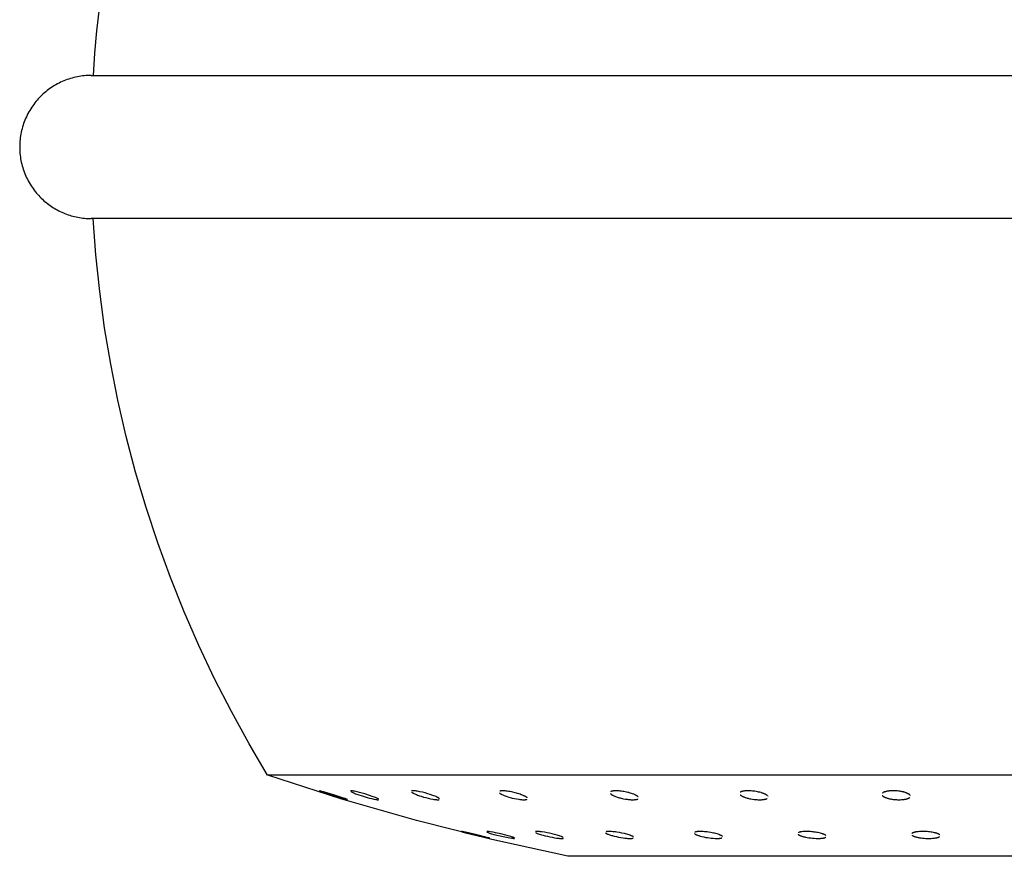
# Model space of a CAD drawing. Units: millimetres. Extents: x 0 to 210, y 0 to 297.
# Drawn here: x 146 to 167, y 116 to 134 of the extents above; entities that cross this region are included whole.
import ezdxf

# ---------------------------------------------------------------- set-up
doc = ezdxf.new("R2010")
doc.units = ezdxf.units.MM
doc.layers.add('Make2Dvi', color=7, linetype='Continuous')

msp = doc.modelspace()

# ---------------------------------------------------------------- linework, layer by layer
at = {"layer": 'Make2Dvi', "color": 7, "linetype": 'Continuous'}
for p, q in [((147.825, 133.791), (147.875, 134.258)), ((147.783, 133.324), (147.825, 133.791)), ((147.75, 132.856), (147.783, 133.324)), ((147.27, 132.792), (147.235, 132.781)), ((147.306, 132.802), (147.27, 132.792)), ((147.342, 132.812), (147.306, 132.802)), ((147.378, 132.82), (147.342, 132.812)), ((147.414, 132.828), (147.378, 132.82)), ((147.45, 132.835), (147.414, 132.828)), ((147.487, 132.84), (147.45, 132.835)), ((147.523, 132.845), (147.487, 132.84)), ((147.559, 132.849), (147.523, 132.845)), ((147.595, 132.852), (147.559, 132.849)), ((147.632, 132.854), (147.595, 132.852)), ((147.668, 132.856), (147.632, 132.854)), ((147.704, 132.856), (147.668, 132.856)), ((147.704, 132.856), (187.704, 132.856)), ((146.839, 132.582), (146.809, 132.56)), ((146.869, 132.602), (146.839, 132.582)), ((146.9, 132.623), (146.869, 132.602)), ((146.931, 132.642), (146.9, 132.623)), ((146.963, 132.661), (146.931, 132.642)), ((146.996, 132.679), (146.963, 132.661)), ((147.029, 132.696), (146.996, 132.679)), ((147.062, 132.712), (147.029, 132.696)), ((147.096, 132.727), (147.062, 132.712)), ((147.13, 132.742), (147.096, 132.727)), ((147.165, 132.756), (147.13, 132.742)), ((147.2, 132.769), (147.165, 132.756)), ((147.235, 132.781), (147.2, 132.769)), ((146.619, 132.392), (146.594, 132.365)), ((146.645, 132.418), (146.619, 132.392)), ((146.67, 132.443), (146.645, 132.418)), ((146.697, 132.468), (146.67, 132.443)), ((146.724, 132.492), (146.697, 132.468)), ((146.752, 132.515), (146.724, 132.492)), ((146.78, 132.538), (146.752, 132.515)), ((146.809, 132.56), (146.78, 132.538)), ((146.456, 132.188), (146.435, 132.157)), ((146.477, 132.219), (146.456, 132.188)), ((146.499, 132.25), (146.477, 132.219)), ((146.522, 132.28), (146.499, 132.25)), ((146.545, 132.309), (146.522, 132.28)), ((146.569, 132.337), (146.545, 132.309)), ((146.594, 132.365), (146.569, 132.337)), ((146.344, 131.99), (146.328, 131.955)), ((146.361, 132.024), (146.344, 131.99)), ((146.378, 132.058), (146.361, 132.024)), ((146.396, 132.091), (146.378, 132.058)), ((146.415, 132.124), (146.396, 132.091)), ((146.435, 132.157), (146.415, 132.124)), ((146.264, 131.776), (146.253, 131.739)), ((146.275, 131.812), (146.264, 131.776)), ((146.287, 131.848), (146.275, 131.812)), ((146.3, 131.884), (146.287, 131.848)), ((146.314, 131.92), (146.3, 131.884)), ((146.328, 131.955), (146.314, 131.92)), ((146.217, 131.553), (146.212, 131.516)), ((146.222, 131.591), (146.217, 131.553)), ((146.229, 131.628), (146.222, 131.591)), ((146.236, 131.665), (146.229, 131.628)), ((146.244, 131.702), (146.236, 131.665)), ((146.253, 131.739), (146.244, 131.702)), ((146.205, 131.405), (146.204, 131.368)), ((146.204, 131.368), (146.204, 131.331)), ((146.206, 131.442), (146.205, 131.405)), ((146.209, 131.479), (146.206, 131.442)), ((146.212, 131.516), (146.209, 131.479)), ((146.204, 131.331), (146.205, 131.294)), ((146.205, 131.294), (146.207, 131.257)), ((146.207, 131.257), (146.21, 131.22)), ((146.21, 131.22), (146.214, 131.183)), ((146.214, 131.183), (146.218, 131.146)), ((146.218, 131.146), (146.224, 131.109)), ((146.224, 131.109), (146.231, 131.072)), ((146.231, 131.072), (146.238, 131.035)), ((146.238, 131.035), (146.247, 130.998)), ((146.247, 130.998), (146.256, 130.962)), ((146.256, 130.962), (146.267, 130.925)), ((146.267, 130.925), (146.278, 130.889)), ((146.278, 130.889), (146.291, 130.853)), ((146.291, 130.853), (146.304, 130.817)), ((146.304, 130.817), (146.318, 130.782)), ((146.318, 130.782), (146.333, 130.746)), ((146.333, 130.746), (146.349, 130.712)), ((146.349, 130.712), (146.366, 130.678)), ((146.366, 130.678), (146.384, 130.644)), ((146.384, 130.644), (146.402, 130.61)), ((146.402, 130.61), (146.422, 130.578)), ((146.422, 130.578), (146.442, 130.545)), ((146.442, 130.545), (146.463, 130.514)), ((146.463, 130.514), (146.484, 130.483)), ((146.484, 130.483), (146.507, 130.452)), ((146.507, 130.452), (146.53, 130.423)), ((146.53, 130.423), (146.553, 130.394)), ((146.553, 130.394), (146.578, 130.365)), ((146.578, 130.365), (146.603, 130.337)), ((146.603, 130.337), (146.628, 130.311)), ((146.628, 130.311), (146.654, 130.284)), ((146.654, 130.284), (146.681, 130.259)), ((146.681, 130.259), (146.706, 130.236)), ((146.706, 130.236), (146.732, 130.213)), ((146.732, 130.213), (146.759, 130.191)), ((146.759, 130.191), (146.786, 130.17)), ((146.786, 130.17), (146.814, 130.149)), ((146.814, 130.149), (146.842, 130.128)), ((146.842, 130.128), (146.871, 130.109)), ((146.871, 130.109), (146.9, 130.089)), ((146.9, 130.089), (146.93, 130.071)), ((146.93, 130.071), (146.961, 130.053)), ((146.961, 130.053), (146.992, 130.036)), ((146.992, 130.036), (147.023, 130.019)), ((147.023, 130.019), (147.055, 130.004)), ((147.055, 130.004), (147.087, 129.989)), ((147.087, 129.989), (147.12, 129.974)), ((147.12, 129.974), (147.153, 129.961)), ((147.153, 129.961), (147.186, 129.948)), ((147.186, 129.948), (147.219, 129.936)), ((147.219, 129.936), (147.253, 129.925)), ((147.253, 129.925), (147.287, 129.915)), ((147.287, 129.915), (147.322, 129.906)), ((147.322, 129.906), (147.356, 129.897)), ((147.356, 129.897), (147.391, 129.889)), ((147.391, 129.889), (147.425, 129.882)), ((147.425, 129.882), (147.46, 129.876)), ((147.46, 129.876), (147.495, 129.871)), ((147.495, 129.871), (147.53, 129.866)), ((147.53, 129.866), (147.565, 129.863)), ((147.565, 129.863), (147.6, 129.86)), ((147.6, 129.86), (147.634, 129.858)), ((147.634, 129.858), (147.669, 129.856)), ((147.669, 129.856), (147.704, 129.856)), ((187.704, 129.856), (147.704, 129.856)), ((147.731, 129.856), (147.746, 129.857)), ((147.803, 129.093), (147.746, 129.857)), ((147.883, 128.329), (147.803, 129.093)), ((147.986, 127.566), (147.883, 128.329)), ((148.113, 126.804), (147.986, 127.566)), ((148.263, 126.045), (148.113, 126.804)), ((148.438, 125.29), (148.263, 126.045)), ((148.635, 124.541), (148.438, 125.29)), ((148.856, 123.797), (148.635, 124.541)), ((149.099, 123.06), (148.856, 123.797)), ((149.365, 122.332), (149.099, 123.06)), ((149.653, 121.612), (149.365, 122.332)), ((149.962, 120.903), (149.653, 121.612)), ((150.293, 120.206), (149.962, 120.903)), ((150.643, 119.52), (150.293, 120.206)), ((151.014, 118.847), (150.643, 119.52)), ((151.404, 118.188), (151.014, 118.847)), ((167.704, 118.188), (151.405, 118.188)), ((152.959, 117.686), (151.406, 118.187)), ((152.491, 117.858), (152.489, 117.858)), ((152.49, 117.856), (152.491, 117.855)), ((152.493, 117.858), (152.491, 117.858)), ((152.491, 117.855), (152.493, 117.854)), ((152.495, 117.858), (152.493, 117.858)), ((152.493, 117.854), (152.495, 117.853)), ((152.5, 117.857), (152.495, 117.858)), ((152.495, 117.853), (152.497, 117.852)), ((152.497, 117.852), (152.499, 117.851)), ((152.499, 117.851), (152.501, 117.85)), ((152.508, 117.855), (152.5, 117.857)), ((152.501, 117.85), (152.507, 117.848)), ((152.507, 117.848), (152.571, 117.825)), ((152.541, 117.847), (152.508, 117.855)), ((152.573, 117.838), (152.541, 117.847)), ((152.571, 117.825), (152.778, 117.758)), ((152.783, 117.776), (152.573, 117.838)), ((152.778, 117.758), (152.981, 117.698)), ((152.993, 117.708), (152.783, 117.776)), ((153.146, 117.858), (153.144, 117.858)), ((153.148, 117.858), (153.146, 117.858)), ((153.15, 117.859), (153.148, 117.858)), ((153.152, 117.859), (153.15, 117.859)), ((153.151, 117.841), (153.166, 117.834)), ((153.154, 117.859), (153.152, 117.859)), ((153.157, 117.858), (153.155, 117.859)), ((153.161, 117.858), (153.157, 117.858)), ((153.17, 117.857), (153.161, 117.858)), ((153.166, 117.834), (153.179, 117.828)), ((153.178, 117.857), (153.17, 117.857)), ((153.186, 117.855), (153.178, 117.857)), ((153.179, 117.828), (153.205, 117.816)), ((153.195, 117.854), (153.186, 117.855)), ((153.211, 117.851), (153.195, 117.854)), ((153.205, 117.816), (153.227, 117.807)), ((153.228, 117.848), (153.211, 117.851)), ((153.227, 117.807), (153.25, 117.798)), ((153.281, 117.836), (153.228, 117.848)), ((153.25, 117.798), (153.296, 117.781)), ((153.334, 117.823), (153.281, 117.836)), ((153.296, 117.781), (153.39, 117.751)), ((153.44, 117.793), (153.334, 117.823)), ((153.39, 117.751), (153.49, 117.721)), ((153.544, 117.761), (153.44, 117.793)), ((153.49, 117.721), (153.541, 117.708)), ((153.596, 117.743), (153.544, 117.761)), ((153.648, 117.724), (153.596, 117.743)), ((153.665, 117.717), (153.648, 117.724)), ((153.681, 117.71), (153.665, 117.717)), ((154.422, 117.833), (154.425, 117.831)), ((154.424, 117.856), (154.423, 117.855)), ((154.426, 117.856), (154.424, 117.856)), ((154.425, 117.831), (154.437, 117.822)), ((154.431, 117.857), (154.429, 117.857)), ((154.435, 117.858), (154.433, 117.857)), ((154.437, 117.858), (154.435, 117.858)), ((154.44, 117.858), (154.437, 117.858)), ((154.437, 117.822), (154.441, 117.819)), ((154.442, 117.858), (154.44, 117.858)), ((154.441, 117.819), (154.444, 117.817)), ((154.45, 117.859), (154.442, 117.858)), ((154.444, 117.817), (154.448, 117.815)), ((154.448, 117.815), (154.451, 117.813)), ((154.458, 117.859), (154.45, 117.859)), ((154.451, 117.813), (154.455, 117.811)), ((154.455, 117.811), (154.462, 117.807)), ((154.466, 117.858), (154.458, 117.859)), ((154.462, 117.807), (154.47, 117.804)), ((154.474, 117.858), (154.466, 117.858)), ((154.47, 117.804), (154.489, 117.795)), ((154.482, 117.857), (154.474, 117.858)), ((154.49, 117.857), (154.482, 117.857)), ((154.489, 117.795), (154.508, 117.787)), ((154.506, 117.855), (154.49, 117.857)), ((154.528, 117.852), (154.506, 117.855)), ((154.508, 117.787), (154.528, 117.779)), ((154.55, 117.848), (154.528, 117.852)), ((154.528, 117.779), (154.547, 117.771)), ((154.547, 117.771), (154.587, 117.757)), ((154.594, 117.84), (154.55, 117.848)), ((154.587, 117.757), (154.627, 117.744)), ((154.652, 117.827), (154.594, 117.84)), ((154.627, 117.744), (154.675, 117.729)), ((154.709, 117.813), (154.652, 117.827)), ((154.675, 117.729), (154.723, 117.716)), ((154.762, 117.798), (154.709, 117.813)), ((154.723, 117.716), (154.772, 117.704)), ((154.815, 117.782), (154.762, 117.798)), ((154.867, 117.764), (154.815, 117.782)), ((154.893, 117.754), (154.867, 117.764)), ((154.919, 117.744), (154.893, 117.754)), ((154.936, 117.737), (154.919, 117.744)), ((154.953, 117.729), (154.936, 117.737)), ((154.961, 117.725), (154.953, 117.729)), ((154.97, 117.721), (154.961, 117.725)), ((154.978, 117.716), (154.97, 117.721)), ((154.986, 117.711), (154.978, 117.716)), ((156.264, 117.819), (156.265, 117.817)), ((156.265, 117.817), (156.267, 117.816)), ((156.267, 117.816), (156.269, 117.814)), ((156.269, 117.814), (156.271, 117.812)), ((156.271, 117.812), (156.273, 117.81)), ((156.273, 117.81), (156.275, 117.809)), ((156.276, 117.852), (156.274, 117.851)), ((156.275, 117.809), (156.277, 117.807)), ((156.278, 117.853), (156.276, 117.852)), ((156.277, 117.807), (156.28, 117.805)), ((156.28, 117.853), (156.278, 117.853)), ((156.282, 117.854), (156.28, 117.853)), ((156.28, 117.805), (156.282, 117.804)), ((156.285, 117.855), (156.282, 117.854)), ((156.282, 117.804), (156.284, 117.802)), ((156.284, 117.802), (156.289, 117.799)), ((156.289, 117.855), (156.285, 117.855)), ((156.293, 117.856), (156.289, 117.855)), ((156.289, 117.799), (156.294, 117.796)), ((156.296, 117.856), (156.293, 117.856)), ((156.294, 117.796), (156.299, 117.793)), ((156.3, 117.857), (156.296, 117.856)), ((156.299, 117.793), (156.304, 117.79)), ((156.304, 117.857), (156.3, 117.857)), ((156.312, 117.858), (156.304, 117.857)), ((156.304, 117.79), (156.311, 117.786)), ((156.311, 117.786), (156.319, 117.782)), ((156.319, 117.858), (156.312, 117.858)), ((156.327, 117.859), (156.319, 117.858)), ((156.319, 117.782), (156.334, 117.775)), ((156.342, 117.858), (156.327, 117.859)), ((156.334, 117.775), (156.349, 117.768)), ((156.364, 117.858), (156.342, 117.858)), ((156.349, 117.768), (156.365, 117.762)), ((156.386, 117.856), (156.364, 117.858)), ((156.365, 117.762), (156.384, 117.754)), ((156.384, 117.754), (156.404, 117.747)), ((156.408, 117.854), (156.386, 117.856)), ((156.404, 117.747), (156.443, 117.734)), ((156.43, 117.851), (156.408, 117.854)), ((156.459, 117.847), (156.43, 117.851)), ((156.443, 117.734), (156.489, 117.72)), ((156.487, 117.842), (156.459, 117.847)), ((156.516, 117.836), (156.487, 117.842)), ((156.489, 117.72), (156.535, 117.708)), ((156.545, 117.83), (156.516, 117.836)), ((156.596, 117.818), (156.545, 117.83)), ((156.622, 117.811), (156.596, 117.818)), ((156.648, 117.804), (156.622, 117.811)), ((156.673, 117.796), (156.648, 117.804)), ((156.698, 117.787), (156.673, 117.796)), ((156.724, 117.778), (156.698, 117.787)), ((156.749, 117.769), (156.724, 117.778)), ((156.767, 117.761), (156.749, 117.769)), ((156.777, 117.757), (156.767, 117.761)), ((156.786, 117.753), (156.777, 117.757)), ((156.795, 117.748), (156.786, 117.753)), ((156.804, 117.744), (156.795, 117.748)), ((156.812, 117.739), (156.804, 117.744)), ((156.817, 117.736), (156.812, 117.739)), ((156.821, 117.734), (156.817, 117.736)), ((156.826, 117.73), (156.821, 117.734)), ((156.832, 117.726), (156.826, 117.73)), ((156.838, 117.722), (156.832, 117.726)), ((156.843, 117.717), (156.838, 117.722)), ((156.845, 117.716), (156.843, 117.717)), ((156.847, 117.714), (156.845, 117.716)), ((158.593, 117.804), (158.595, 117.802)), ((158.595, 117.802), (158.596, 117.8)), ((158.596, 117.8), (158.598, 117.798)), ((158.599, 117.839), (158.597, 117.838)), ((158.598, 117.798), (158.599, 117.797)), ((158.599, 117.797), (158.601, 117.795)), ((158.602, 117.841), (158.601, 117.84)), ((158.601, 117.795), (158.602, 117.793)), ((158.602, 117.793), (158.604, 117.792)), ((158.605, 117.843), (158.603, 117.842)), ((158.604, 117.792), (158.606, 117.79)), ((158.607, 117.844), (158.606, 117.843)), ((158.609, 117.844), (158.607, 117.844)), ((158.607, 117.789), (158.609, 117.788)), ((158.609, 117.788), (158.613, 117.785)), ((158.613, 117.846), (158.61, 117.845)), ((158.616, 117.847), (158.613, 117.846)), ((158.613, 117.785), (158.616, 117.782)), ((158.618, 117.848), (158.616, 117.847)), ((158.616, 117.782), (158.62, 117.78)), ((158.622, 117.849), (158.618, 117.848)), ((158.62, 117.78), (158.626, 117.776)), ((158.626, 117.85), (158.622, 117.849)), ((158.63, 117.851), (158.626, 117.85)), ((158.626, 117.776), (158.631, 117.773)), ((158.634, 117.852), (158.63, 117.851)), ((158.631, 117.773), (158.637, 117.769)), ((158.638, 117.853), (158.634, 117.852)), ((158.637, 117.769), (158.643, 117.766)), ((158.642, 117.854), (158.638, 117.853)), ((158.65, 117.855), (158.642, 117.854)), ((158.643, 117.766), (158.648, 117.763)), ((158.648, 117.763), (158.654, 117.76)), ((158.658, 117.856), (158.65, 117.855)), ((158.654, 117.76), (158.666, 117.754)), ((158.666, 117.857), (158.658, 117.856)), ((158.674, 117.857), (158.666, 117.857)), ((158.666, 117.754), (158.675, 117.751)), ((158.682, 117.858), (158.674, 117.857)), ((158.675, 117.751), (158.684, 117.747)), ((158.694, 117.858), (158.682, 117.858)), ((158.684, 117.747), (158.702, 117.74)), ((158.705, 117.859), (158.694, 117.858)), ((158.702, 117.74), (158.72, 117.733)), ((158.728, 117.858), (158.705, 117.859)), ((158.72, 117.733), (158.738, 117.727)), ((158.751, 117.857), (158.728, 117.858)), ((158.738, 117.727), (158.759, 117.721)), ((158.774, 117.856), (158.751, 117.857)), ((158.759, 117.721), (158.78, 117.714)), ((158.8, 117.853), (158.774, 117.856)), ((158.78, 117.714), (158.801, 117.709)), ((158.826, 117.85), (158.8, 117.853)), ((158.852, 117.846), (158.826, 117.85)), ((158.878, 117.842), (158.852, 117.846)), ((158.904, 117.837), (158.878, 117.842)), ((158.93, 117.832), (158.904, 117.837)), ((158.956, 117.826), (158.93, 117.832)), ((158.982, 117.82), (158.956, 117.826)), ((159.008, 117.812), (158.982, 117.82)), ((159.033, 117.805), (159.008, 117.812)), ((159.058, 117.796), (159.033, 117.805)), ((159.083, 117.787), (159.058, 117.796)), ((159.101, 117.779), (159.083, 117.787)), ((159.11, 117.775), (159.101, 117.779)), ((159.119, 117.771), (159.11, 117.775)), ((159.128, 117.766), (159.119, 117.771)), ((159.137, 117.761), (159.128, 117.766)), ((159.141, 117.759), (159.137, 117.761)), ((159.145, 117.756), (159.141, 117.759)), ((159.15, 117.754), (159.145, 117.756)), ((159.154, 117.751), (159.15, 117.754)), ((159.159, 117.747), (159.154, 117.751)), ((159.162, 117.745), (159.159, 117.747)), ((159.165, 117.743), (159.162, 117.745)), ((159.167, 117.741), (159.165, 117.743)), ((159.17, 117.738), (159.167, 117.741)), ((159.173, 117.736), (159.17, 117.738)), ((159.177, 117.732), (159.175, 117.734)), ((159.183, 117.724), (159.182, 117.725)), ((161.315, 117.826), (161.314, 117.825)), ((161.318, 117.828), (161.316, 117.827)), ((161.316, 117.776), (161.318, 117.774)), ((161.319, 117.829), (161.318, 117.828)), ((161.318, 117.774), (161.319, 117.773)), ((161.32, 117.83), (161.319, 117.829)), ((161.319, 117.773), (161.321, 117.771)), ((161.322, 117.831), (161.32, 117.83)), ((161.321, 117.771), (161.323, 117.77)), ((161.324, 117.832), (161.323, 117.831)), ((161.323, 117.77), (161.324, 117.768)), ((161.326, 117.833), (161.324, 117.832)), ((161.324, 117.768), (161.326, 117.767)), ((161.326, 117.767), (161.33, 117.764)), ((161.33, 117.835), (161.327, 117.834)), ((161.333, 117.837), (161.33, 117.835)), ((161.33, 117.764), (161.334, 117.762)), ((161.336, 117.838), (161.333, 117.837)), ((161.334, 117.762), (161.339, 117.758)), ((161.34, 117.839), (161.336, 117.838)), ((161.339, 117.758), (161.344, 117.755)), ((161.343, 117.841), (161.34, 117.839)), ((161.347, 117.842), (161.343, 117.841)), ((161.344, 117.755), (161.35, 117.752)), ((161.351, 117.844), (161.347, 117.842)), ((161.35, 117.752), (161.356, 117.748)), ((161.355, 117.845), (161.351, 117.844)), ((161.359, 117.846), (161.355, 117.845)), ((161.356, 117.748), (161.361, 117.745)), ((161.363, 117.847), (161.359, 117.846)), ((161.361, 117.745), (161.367, 117.742)), ((161.367, 117.848), (161.363, 117.847)), ((161.375, 117.85), (161.367, 117.848)), ((161.367, 117.742), (161.373, 117.74)), ((161.373, 117.74), (161.378, 117.737)), ((161.384, 117.851), (161.375, 117.85)), ((161.378, 117.737), (161.385, 117.734)), ((161.392, 117.853), (161.384, 117.851)), ((161.385, 117.734), (161.391, 117.732)), ((161.391, 117.732), (161.404, 117.726)), ((161.4, 117.854), (161.392, 117.853)), ((161.412, 117.855), (161.4, 117.854)), ((161.404, 117.726), (161.417, 117.722)), ((161.423, 117.856), (161.412, 117.855)), ((161.417, 117.722), (161.43, 117.717)), ((161.435, 117.857), (161.423, 117.856)), ((161.43, 117.717), (161.447, 117.712)), ((161.446, 117.858), (161.435, 117.857)), ((161.469, 117.859), (161.446, 117.858)), ((161.447, 117.712), (161.465, 117.707)), ((161.492, 117.858), (161.469, 117.859)), ((161.518, 117.858), (161.492, 117.858)), ((161.545, 117.856), (161.518, 117.858)), ((161.571, 117.854), (161.545, 117.856)), ((161.598, 117.851), (161.571, 117.854)), ((161.624, 117.848), (161.598, 117.851)), ((161.65, 117.843), (161.624, 117.848)), ((161.676, 117.839), (161.65, 117.843)), ((161.702, 117.833), (161.676, 117.839)), ((161.728, 117.827), (161.702, 117.833)), ((161.753, 117.82), (161.728, 117.827)), ((161.766, 117.816), (161.753, 117.82)), ((161.778, 117.812), (161.766, 117.816)), ((161.79, 117.808), (161.778, 117.812)), ((161.803, 117.803), (161.79, 117.808)), ((161.811, 117.8), (161.803, 117.803)), ((161.819, 117.797), (161.811, 117.8)), ((161.827, 117.793), (161.819, 117.797)), ((161.835, 117.79), (161.827, 117.793)), ((161.843, 117.786), (161.835, 117.79)), ((161.851, 117.782), (161.843, 117.786)), ((161.855, 117.779), (161.851, 117.782)), ((161.859, 117.777), (161.855, 117.779)), ((161.863, 117.775), (161.859, 117.777)), ((161.867, 117.772), (161.863, 117.775)), ((161.87, 117.77), (161.867, 117.772)), ((161.872, 117.768), (161.87, 117.77)), ((161.875, 117.766), (161.872, 117.768)), ((161.878, 117.764), (161.875, 117.766)), ((161.881, 117.762), (161.878, 117.764)), ((161.884, 117.759), (161.881, 117.762)), ((161.885, 117.758), (161.884, 117.759)), ((161.888, 117.756), (161.886, 117.757)), ((161.889, 117.754), (161.888, 117.756)), ((161.891, 117.753), (161.889, 117.754)), ((161.894, 117.748), (161.893, 117.75)), ((161.896, 117.745), (161.896, 117.746)), ((161.897, 117.744), (161.896, 117.745)), ((161.899, 117.742), (161.898, 117.743)), ((161.9, 117.738), (161.9, 117.74)), ((164.29, 117.801), (164.29, 117.8)), ((164.294, 117.762), (164.295, 117.761)), ((164.295, 117.761), (164.296, 117.759)), ((164.296, 117.759), (164.297, 117.758)), ((164.299, 117.811), (164.298, 117.81)), ((164.299, 117.756), (164.301, 117.754)), ((164.301, 117.813), (164.3, 117.812)), ((164.303, 117.814), (164.301, 117.813)), ((164.302, 117.753), (164.305, 117.751)), ((164.307, 117.817), (164.305, 117.816)), ((164.305, 117.751), (164.308, 117.748)), ((164.311, 117.82), (164.308, 117.818)), ((164.308, 117.748), (164.312, 117.745)), ((164.314, 117.822), (164.311, 117.82)), ((164.312, 117.745), (164.316, 117.742)), ((164.317, 117.823), (164.314, 117.822)), ((164.316, 117.742), (164.32, 117.74)), ((164.32, 117.825), (164.317, 117.823)), ((164.324, 117.827), (164.32, 117.825)), ((164.32, 117.74), (164.324, 117.737)), ((164.327, 117.829), (164.324, 117.827)), ((164.324, 117.737), (164.328, 117.735)), ((164.331, 117.83), (164.327, 117.829)), ((164.328, 117.735), (164.332, 117.732)), ((164.335, 117.832), (164.331, 117.83)), ((164.332, 117.732), (164.336, 117.73)), ((164.339, 117.834), (164.335, 117.832)), ((164.336, 117.73), (164.342, 117.728)), ((164.343, 117.835), (164.339, 117.834)), ((164.342, 117.728), (164.347, 117.725)), ((164.348, 117.836), (164.343, 117.835)), ((164.347, 117.725), (164.353, 117.722)), ((164.352, 117.838), (164.348, 117.836)), ((164.36, 117.84), (164.352, 117.838)), ((164.353, 117.722), (164.359, 117.72)), ((164.359, 117.72), (164.37, 117.716)), ((164.368, 117.842), (164.36, 117.84)), ((164.377, 117.844), (164.368, 117.842)), ((164.37, 117.716), (164.382, 117.711)), ((164.385, 117.846), (164.377, 117.844)), ((164.396, 117.848), (164.385, 117.846)), ((164.408, 117.85), (164.396, 117.848)), ((164.419, 117.852), (164.408, 117.85)), ((164.43, 117.854), (164.419, 117.852)), ((164.442, 117.855), (164.43, 117.854)), ((164.453, 117.856), (164.442, 117.855)), ((164.476, 117.857), (164.453, 117.856)), ((164.503, 117.858), (164.476, 117.857)), ((164.53, 117.859), (164.503, 117.858)), ((164.556, 117.858), (164.53, 117.859)), ((164.583, 117.857), (164.556, 117.858)), ((164.609, 117.855), (164.583, 117.857)), ((164.635, 117.852), (164.609, 117.855)), ((164.661, 117.849), (164.635, 117.852)), ((164.687, 117.845), (164.661, 117.849)), ((164.7, 117.842), (164.687, 117.845)), ((164.713, 117.84), (164.7, 117.842)), ((164.726, 117.837), (164.713, 117.84)), ((164.738, 117.834), (164.726, 117.837)), ((164.751, 117.831), (164.738, 117.834)), ((164.764, 117.827), (164.751, 117.831)), ((164.776, 117.823), (164.764, 117.827)), ((164.788, 117.819), (164.776, 117.823)), ((164.797, 117.816), (164.788, 117.819)), ((164.805, 117.813), (164.797, 117.816)), ((164.813, 117.81), (164.805, 117.813)), ((164.821, 117.806), (164.813, 117.81)), ((164.829, 117.803), (164.821, 117.806)), ((164.833, 117.801), (164.829, 117.803)), ((164.836, 117.799), (164.833, 117.801)), ((164.84, 117.797), (164.836, 117.799)), ((164.844, 117.795), (164.84, 117.797)), ((164.848, 117.792), (164.844, 117.795)), ((164.851, 117.79), (164.848, 117.792)), ((164.854, 117.788), (164.851, 117.79)), ((164.857, 117.786), (164.854, 117.788)), ((164.86, 117.784), (164.857, 117.786)), ((164.859, 117.71), (164.862, 117.712)), ((164.863, 117.782), (164.86, 117.784)), ((164.862, 117.712), (164.863, 117.713)), ((164.865, 117.78), (164.863, 117.782)), ((164.863, 117.713), (164.865, 117.714)), ((164.867, 117.778), (164.865, 117.78)), ((164.866, 117.715), (164.867, 117.716)), ((164.868, 117.777), (164.867, 117.778)), ((164.867, 117.716), (164.869, 117.717)), ((164.869, 117.776), (164.868, 117.777)), ((164.872, 117.774), (164.87, 117.775)), ((164.87, 117.718), (164.871, 117.72)), ((164.873, 117.772), (164.872, 117.774)), ((164.872, 117.721), (164.874, 117.722)), ((164.878, 117.766), (164.877, 117.767)), ((164.879, 117.764), (164.879, 117.765)), ((164.881, 117.761), (164.881, 117.762)), ((164.885, 117.749), (164.885, 117.75)), ((154.528, 117.235), (152.959, 117.686)), ((152.981, 117.698), (153.054, 117.678)), ((153.027, 117.697), (152.993, 117.708)), ((153.06, 117.684), (153.027, 117.697)), ((153.054, 117.678), (153.064, 117.676)), ((153.079, 117.677), (153.06, 117.684)), ((153.064, 117.676), (153.075, 117.673)), ((153.075, 117.673), (153.077, 117.673)), ((153.077, 117.673), (153.08, 117.673)), ((153.081, 117.676), (153.079, 117.677)), ((153.08, 117.673), (153.081, 117.672)), ((153.541, 117.708), (153.592, 117.695)), ((153.592, 117.695), (153.632, 117.686)), ((153.632, 117.686), (153.672, 117.678)), ((153.672, 117.678), (153.688, 117.675)), ((153.698, 117.703), (153.681, 117.71)), ((153.688, 117.675), (153.696, 117.674)), ((153.696, 117.674), (153.704, 117.673)), ((153.706, 117.699), (153.698, 117.703)), ((153.704, 117.673), (153.709, 117.673)), ((153.713, 117.695), (153.706, 117.699)), ((153.709, 117.673), (153.714, 117.672)), ((153.718, 117.693), (153.713, 117.695)), ((153.714, 117.672), (153.718, 117.672)), ((153.722, 117.69), (153.718, 117.693)), ((153.718, 117.672), (153.721, 117.672)), ((153.721, 117.672), (153.723, 117.672)), ((153.727, 117.688), (153.722, 117.69)), ((153.725, 117.672), (153.73, 117.672)), ((153.732, 117.684), (153.727, 117.688)), ((154.772, 117.704), (154.821, 117.693)), ((154.821, 117.693), (154.867, 117.684)), ((154.867, 117.684), (154.889, 117.68)), ((154.889, 117.68), (154.912, 117.677)), ((154.912, 117.677), (154.927, 117.675)), ((154.927, 117.675), (154.943, 117.674)), ((154.943, 117.674), (154.95, 117.673)), ((154.95, 117.673), (154.958, 117.673)), ((154.958, 117.673), (154.965, 117.672)), ((154.965, 117.672), (154.973, 117.672)), ((154.973, 117.672), (154.985, 117.672)), ((154.985, 117.672), (154.989, 117.673)), ((154.991, 117.708), (154.986, 117.711)), ((154.989, 117.673), (154.991, 117.673)), ((154.996, 117.705), (154.991, 117.708)), ((154.991, 117.673), (154.993, 117.673)), ((154.993, 117.673), (154.995, 117.673)), ((154.995, 117.673), (154.997, 117.674)), ((154.998, 117.703), (154.996, 117.705)), ((154.997, 117.674), (154.999, 117.674)), ((155, 117.701), (154.998, 117.703)), ((155.003, 117.699), (155, 117.701)), ((155.005, 117.698), (155.003, 117.699)), ((155.006, 117.697), (155.005, 117.698)), ((156.535, 117.708), (156.581, 117.697)), ((156.581, 117.697), (156.627, 117.688)), ((156.627, 117.688), (156.671, 117.681)), ((156.671, 117.681), (156.693, 117.678)), ((156.693, 117.678), (156.715, 117.676)), ((156.715, 117.676), (156.731, 117.674)), ((156.731, 117.674), (156.747, 117.673)), ((156.747, 117.673), (156.763, 117.672)), ((156.763, 117.672), (156.779, 117.672)), ((156.779, 117.672), (156.788, 117.672)), ((156.788, 117.672), (156.797, 117.673)), ((156.797, 117.673), (156.806, 117.673)), ((156.806, 117.673), (156.811, 117.674)), ((156.811, 117.674), (156.815, 117.674)), ((156.815, 117.674), (156.818, 117.674)), ((156.818, 117.674), (156.822, 117.675)), ((156.822, 117.675), (156.825, 117.675)), ((156.825, 117.675), (156.828, 117.676)), ((156.828, 117.676), (156.831, 117.677)), ((156.831, 117.677), (156.834, 117.678)), ((156.834, 117.678), (156.836, 117.678)), ((156.836, 117.678), (156.837, 117.679)), ((156.837, 117.679), (156.839, 117.679)), ((156.841, 117.68), (156.843, 117.68)), ((156.843, 117.68), (156.844, 117.681)), ((156.845, 117.681), (156.846, 117.682)), ((158.801, 117.709), (158.822, 117.703)), ((158.822, 117.703), (158.843, 117.699)), ((158.843, 117.699), (158.865, 117.694)), ((158.865, 117.694), (158.907, 117.686)), ((158.907, 117.686), (158.946, 117.681)), ((158.946, 117.681), (158.966, 117.678)), ((158.966, 117.678), (158.985, 117.676)), ((158.985, 117.676), (159.005, 117.674)), ((159.005, 117.674), (159.024, 117.673)), ((159.024, 117.673), (159.044, 117.672)), ((159.044, 117.672), (159.063, 117.672)), ((159.063, 117.672), (159.077, 117.672)), ((159.077, 117.672), (159.09, 117.673)), ((159.09, 117.673), (159.103, 117.674)), ((159.103, 117.674), (159.116, 117.675)), ((159.116, 117.675), (159.122, 117.676)), ((159.122, 117.676), (159.128, 117.676)), ((159.128, 117.676), (159.133, 117.677)), ((159.133, 117.677), (159.139, 117.678)), ((159.139, 117.678), (159.144, 117.68)), ((159.144, 117.68), (159.147, 117.68)), ((159.147, 117.68), (159.15, 117.681)), ((159.15, 117.681), (159.153, 117.682)), ((159.153, 117.682), (159.155, 117.683)), ((159.155, 117.683), (159.158, 117.684)), ((159.158, 117.684), (159.161, 117.684)), ((159.161, 117.684), (159.164, 117.686)), ((159.165, 117.686), (159.166, 117.687)), ((159.166, 117.687), (159.168, 117.688)), ((159.169, 117.688), (159.171, 117.689)), ((161.465, 117.707), (161.483, 117.702)), ((161.483, 117.702), (161.5, 117.698)), ((161.5, 117.698), (161.518, 117.694)), ((161.518, 117.694), (161.536, 117.691)), ((161.536, 117.691), (161.572, 117.684)), ((161.572, 117.684), (161.61, 117.679)), ((161.61, 117.679), (161.629, 117.677)), ((161.629, 117.677), (161.648, 117.675)), ((161.648, 117.675), (161.667, 117.674)), ((161.667, 117.674), (161.686, 117.673)), ((161.686, 117.673), (161.706, 117.672)), ((161.706, 117.672), (161.725, 117.672)), ((161.725, 117.672), (161.745, 117.672)), ((161.745, 117.672), (161.765, 117.673)), ((161.765, 117.673), (161.775, 117.674)), ((161.775, 117.674), (161.785, 117.675)), ((161.785, 117.675), (161.795, 117.676)), ((161.795, 117.676), (161.805, 117.677)), ((161.805, 117.677), (161.813, 117.678)), ((161.813, 117.678), (161.82, 117.679)), ((161.82, 117.679), (161.828, 117.681)), ((161.828, 117.681), (161.835, 117.682)), ((161.835, 117.682), (161.842, 117.684)), ((161.842, 117.684), (161.85, 117.686)), ((161.85, 117.686), (161.853, 117.687)), ((161.853, 117.687), (161.857, 117.688)), ((161.857, 117.688), (161.861, 117.689)), ((161.861, 117.689), (161.864, 117.691)), ((161.864, 117.691), (161.869, 117.692)), ((161.869, 117.692), (161.871, 117.693)), ((161.871, 117.693), (161.873, 117.694)), ((161.873, 117.694), (161.875, 117.695)), ((161.875, 117.695), (161.878, 117.696)), ((161.878, 117.696), (161.88, 117.698)), ((161.88, 117.698), (161.882, 117.699)), ((164.382, 117.711), (164.397, 117.707)), ((164.397, 117.707), (164.412, 117.702)), ((164.412, 117.702), (164.427, 117.698)), ((164.427, 117.698), (164.442, 117.694)), ((164.442, 117.694), (164.458, 117.691)), ((164.458, 117.691), (164.473, 117.688)), ((164.473, 117.688), (164.489, 117.685)), ((164.489, 117.685), (164.505, 117.683)), ((164.505, 117.683), (164.522, 117.68)), ((164.522, 117.68), (164.54, 117.678)), ((164.54, 117.678), (164.558, 117.676)), ((164.558, 117.676), (164.576, 117.675)), ((164.576, 117.675), (164.594, 117.674)), ((164.594, 117.674), (164.612, 117.673)), ((164.612, 117.673), (164.629, 117.672)), ((164.629, 117.672), (164.647, 117.672)), ((164.647, 117.672), (164.672, 117.672)), ((164.672, 117.672), (164.697, 117.674)), ((164.697, 117.674), (164.722, 117.675)), ((164.722, 117.675), (164.735, 117.677)), ((164.735, 117.677), (164.747, 117.678)), ((164.747, 117.678), (164.757, 117.68)), ((164.757, 117.68), (164.767, 117.681)), ((164.767, 117.681), (164.777, 117.683)), ((164.777, 117.683), (164.787, 117.685)), ((164.787, 117.685), (164.796, 117.687)), ((164.796, 117.687), (164.806, 117.689)), ((164.806, 117.689), (164.816, 117.692)), ((164.816, 117.692), (164.825, 117.695)), ((164.825, 117.695), (164.832, 117.697)), ((164.832, 117.697), (164.838, 117.7)), ((164.838, 117.7), (164.841, 117.701)), ((164.841, 117.701), (164.844, 117.702)), ((164.844, 117.702), (164.847, 117.704)), ((164.847, 117.704), (164.85, 117.705)), ((164.85, 117.705), (164.853, 117.707)), ((164.853, 117.707), (164.856, 117.709)), ((164.856, 117.709), (164.859, 117.71)), ((156.11, 116.835), (154.528, 117.235)), ((155.472, 117.005), (155.474, 117.004)), ((155.474, 117.006), (155.473, 117.006)), ((155.479, 117.006), (155.474, 117.006)), ((155.474, 117.004), (155.476, 117.003)), ((155.476, 117.003), (155.478, 117.002)), ((155.478, 117.002), (155.48, 117.001)), ((155.483, 117.005), (155.479, 117.006)), ((155.48, 117.001), (155.482, 117.001)), ((155.482, 117.001), (155.486, 116.999)), ((155.492, 117.004), (155.483, 117.005)), ((155.486, 116.999), (155.553, 116.981)), ((155.556, 116.991), (155.492, 117.004)), ((155.553, 116.981), (155.761, 116.928)), ((155.766, 116.942), (155.556, 116.991)), ((155.761, 116.928), (155.966, 116.88)), ((156.011, 116.879), (155.766, 116.942)), ((156.001, 117.007), (155.999, 117.006)), ((156.003, 117.007), (156.001, 117.007)), ((156.002, 116.994), (156.004, 116.993)), ((156.005, 117.007), (156.003, 117.007)), ((156.004, 116.993), (156.006, 116.992)), ((156.007, 117.007), (156.005, 117.007)), ((156.006, 116.992), (156.032, 116.983)), ((156.01, 117.007), (156.007, 117.007)), ((156.014, 117.006), (156.01, 117.007)), ((156.022, 117.006), (156.014, 117.006)), ((156.031, 117.005), (156.022, 117.006)), ((156.047, 117.003), (156.031, 117.005)), ((156.032, 116.983), (156.057, 116.974)), ((156.08, 116.998), (156.047, 117.003)), ((156.057, 116.974), (156.103, 116.959)), ((156.133, 116.989), (156.08, 116.998)), ((156.103, 116.959), (156.15, 116.946)), ((156.186, 116.979), (156.133, 116.989)), ((156.15, 116.946), (156.244, 116.922)), ((156.292, 116.956), (156.186, 116.979)), ((156.244, 116.922), (156.344, 116.899)), ((156.397, 116.93), (156.292, 116.956)), ((156.344, 116.899), (156.446, 116.878)), ((156.45, 116.916), (156.397, 116.93)), ((156.502, 116.9), (156.45, 116.916)), ((156.535, 116.89), (156.502, 116.9)), ((156.551, 116.884), (156.535, 116.89)), ((157.02, 116.986), (157.038, 116.976)), ((157.023, 117.004), (157.021, 117.004)), ((157.028, 117.005), (157.025, 117.005)), ((157.03, 117.006), (157.028, 117.005)), ((157.033, 117.006), (157.03, 117.006)), ((157.035, 117.006), (157.033, 117.006)), ((157.04, 117.006), (157.035, 117.006)), ((157.038, 116.976), (157.042, 116.974)), ((157.048, 117.007), (157.04, 117.006)), ((157.042, 116.974), (157.045, 116.973)), ((157.045, 116.973), (157.049, 116.971)), ((157.056, 117.007), (157.048, 117.007)), ((157.049, 116.971), (157.053, 116.969)), ((157.053, 116.969), (157.06, 116.966)), ((157.064, 117.006), (157.056, 117.007)), ((157.06, 116.966), (157.087, 116.957)), ((157.072, 117.006), (157.064, 117.006)), ((157.087, 117.005), (157.072, 117.006)), ((157.103, 117.004), (157.087, 117.005)), ((157.087, 116.957), (157.106, 116.95)), ((157.13, 117.001), (157.103, 117.004)), ((157.106, 116.95), (157.146, 116.938)), ((157.157, 116.997), (157.13, 117.001)), ((157.146, 116.938), (157.185, 116.927)), ((157.211, 116.989), (157.157, 116.997)), ((157.185, 116.927), (157.225, 116.916)), ((157.264, 116.98), (157.211, 116.989)), ((157.225, 116.916), (157.274, 116.905)), ((157.317, 116.969), (157.264, 116.98)), ((157.274, 116.905), (157.323, 116.894)), ((157.37, 116.957), (157.317, 116.969)), ((157.323, 116.894), (157.372, 116.885)), ((157.422, 116.944), (157.37, 116.957)), ((157.474, 116.93), (157.422, 116.944)), ((157.5, 116.922), (157.474, 116.93)), ((157.526, 116.914), (157.5, 116.922)), ((157.542, 116.908), (157.526, 116.914)), ((157.558, 116.902), (157.542, 116.908)), ((157.566, 116.899), (157.558, 116.902)), ((157.574, 116.896), (157.566, 116.899)), ((157.581, 116.892), (157.574, 116.896)), ((157.589, 116.888), (157.581, 116.892)), ((157.592, 116.886), (157.589, 116.888)), ((157.596, 116.884), (157.592, 116.886)), ((158.493, 116.975), (158.495, 116.974)), ((158.496, 116.974), (158.498, 116.972)), ((158.498, 117), (158.497, 116.999)), ((158.5, 117), (158.498, 117)), ((158.498, 116.972), (158.5, 116.97)), ((158.5, 116.97), (158.502, 116.969)), ((158.503, 117.001), (158.502, 117.001)), ((158.502, 116.969), (158.504, 116.968)), ((158.507, 117.002), (158.504, 117.001)), ((158.504, 116.968), (158.507, 116.966)), ((158.509, 117.002), (158.507, 117.002)), ((158.507, 116.966), (158.509, 116.965)), ((158.511, 117.003), (158.509, 117.002)), ((158.509, 116.965), (158.514, 116.962)), ((158.515, 117.004), (158.511, 117.003)), ((158.514, 116.962), (158.518, 116.96)), ((158.519, 117.004), (158.515, 117.004)), ((158.518, 116.96), (158.523, 116.957)), ((158.526, 117.005), (158.519, 117.004)), ((158.523, 116.957), (158.533, 116.953)), ((158.534, 117.006), (158.526, 117.005)), ((158.533, 116.953), (158.548, 116.947)), ((158.541, 117.006), (158.534, 117.006)), ((158.549, 117.006), (158.541, 117.006)), ((158.548, 116.947), (158.563, 116.941)), ((158.556, 117.007), (158.549, 117.006)), ((158.571, 117.007), (158.556, 117.007)), ((158.563, 116.941), (158.579, 116.935)), ((158.596, 117.006), (158.571, 117.007)), ((158.579, 116.935), (158.594, 116.93)), ((158.594, 116.93), (158.614, 116.924)), ((158.62, 117.004), (158.596, 117.006)), ((158.614, 116.924), (158.634, 116.919)), ((158.645, 117.002), (158.62, 117.004)), ((158.634, 116.919), (158.673, 116.908)), ((158.669, 117), (158.645, 117.002)), ((158.698, 116.996), (158.669, 117)), ((158.673, 116.908), (158.719, 116.898)), ((158.727, 116.992), (158.698, 116.996)), ((158.719, 116.898), (158.765, 116.888)), ((158.784, 116.983), (158.727, 116.992)), ((158.765, 116.888), (158.811, 116.88)), ((158.835, 116.973), (158.784, 116.983)), ((158.886, 116.961), (158.835, 116.973)), ((158.912, 116.955), (158.886, 116.961)), ((158.937, 116.948), (158.912, 116.955)), ((158.962, 116.941), (158.937, 116.948)), ((158.987, 116.933), (158.962, 116.941)), ((159.005, 116.927), (158.987, 116.933)), ((159.013, 116.924), (159.005, 116.927)), ((159.022, 116.921), (159.013, 116.924)), ((159.031, 116.917), (159.022, 116.921)), ((159.039, 116.914), (159.031, 116.917)), ((159.048, 116.91), (159.039, 116.914)), ((159.056, 116.906), (159.048, 116.91)), ((159.061, 116.903), (159.056, 116.906)), ((159.066, 116.9), (159.061, 116.903)), ((159.068, 116.898), (159.066, 116.9)), ((159.071, 116.897), (159.068, 116.898)), ((159.073, 116.895), (159.071, 116.897)), ((159.076, 116.893), (159.073, 116.895)), ((159.078, 116.892), (159.076, 116.893)), ((160.357, 116.963), (160.358, 116.962)), ((160.358, 116.962), (160.359, 116.961)), ((160.36, 116.99), (160.359, 116.989)), ((160.359, 116.961), (160.361, 116.959)), ((160.363, 116.991), (160.361, 116.991)), ((160.361, 116.959), (160.363, 116.958)), ((160.363, 116.958), (160.365, 116.956)), ((160.365, 116.993), (160.364, 116.992)), ((160.365, 116.956), (160.367, 116.954)), ((160.368, 116.994), (160.367, 116.994)), ((160.367, 116.954), (160.369, 116.953)), ((160.37, 116.995), (160.368, 116.994)), ((160.369, 116.953), (160.371, 116.951)), ((160.372, 116.995), (160.37, 116.995)), ((160.371, 116.951), (160.374, 116.95)), ((160.375, 116.996), (160.372, 116.995)), ((160.374, 116.95), (160.376, 116.949)), ((160.377, 116.997), (160.375, 116.996)), ((160.376, 116.949), (160.378, 116.947)), ((160.381, 116.998), (160.377, 116.997)), ((160.378, 116.947), (160.38, 116.946)), ((160.38, 116.946), (160.385, 116.944)), ((160.386, 116.999), (160.381, 116.998)), ((160.385, 116.944), (160.39, 116.941)), ((160.39, 117), (160.386, 116.999)), ((160.394, 117.001), (160.39, 117)), ((160.39, 116.941), (160.395, 116.939)), ((160.398, 117.002), (160.394, 117.001)), ((160.395, 116.939), (160.401, 116.936)), ((160.403, 117.002), (160.398, 117.002)), ((160.401, 116.936), (160.407, 116.933)), ((160.411, 117.004), (160.403, 117.002)), ((160.407, 116.933), (160.42, 116.928)), ((160.42, 117.004), (160.411, 117.004)), ((160.429, 117.005), (160.42, 117.004)), ((160.42, 116.928), (160.433, 116.924)), ((160.446, 117.006), (160.429, 117.005)), ((160.433, 116.924), (160.446, 116.919)), ((160.469, 117.007), (160.446, 117.006)), ((160.446, 116.919), (160.462, 116.914)), ((160.462, 116.914), (160.479, 116.909)), ((160.491, 117.006), (160.469, 117.007)), ((160.479, 116.909), (160.512, 116.9)), ((160.514, 117.006), (160.491, 117.006)), ((160.512, 116.9), (160.552, 116.891)), ((160.537, 117.005), (160.514, 117.006)), ((160.566, 117.002), (160.537, 117.005)), ((160.552, 116.891), (160.592, 116.883)), ((160.595, 117), (160.566, 117.002)), ((160.623, 116.996), (160.595, 117)), ((160.652, 116.992), (160.623, 116.996)), ((160.703, 116.984), (160.652, 116.992)), ((160.729, 116.979), (160.703, 116.984)), ((160.754, 116.974), (160.729, 116.979)), ((160.779, 116.968), (160.754, 116.974)), ((160.805, 116.962), (160.779, 116.968)), ((160.83, 116.955), (160.805, 116.962)), ((160.854, 116.947), (160.83, 116.955)), ((160.872, 116.941), (160.854, 116.947)), ((160.881, 116.938), (160.872, 116.941)), ((160.889, 116.935), (160.881, 116.938)), ((160.898, 116.931), (160.889, 116.935)), ((160.906, 116.928), (160.898, 116.931)), ((160.91, 116.925), (160.906, 116.928)), ((160.914, 116.923), (160.91, 116.925)), ((160.918, 116.921), (160.914, 116.923)), ((160.922, 116.919), (160.918, 116.921)), ((160.927, 116.916), (160.922, 116.919)), ((160.93, 116.915), (160.927, 116.916)), ((160.932, 116.913), (160.93, 116.915)), ((160.935, 116.911), (160.932, 116.913)), ((160.937, 116.909), (160.935, 116.911)), ((160.94, 116.907), (160.939, 116.908)), ((160.942, 116.906), (160.94, 116.907)), ((160.943, 116.904), (160.942, 116.906)), ((162.529, 116.949), (162.53, 116.947)), ((162.53, 116.947), (162.532, 116.946)), ((162.533, 116.945), (162.534, 116.944)), ((162.535, 116.981), (162.534, 116.98)), ((162.534, 116.944), (162.536, 116.942)), ((162.537, 116.982), (162.536, 116.981)), ((162.536, 116.942), (162.537, 116.941)), ((162.537, 116.941), (162.539, 116.94)), ((162.54, 116.984), (162.538, 116.983)), ((162.541, 116.984), (162.54, 116.984)), ((162.54, 116.939), (162.541, 116.938)), ((162.541, 116.938), (162.543, 116.937)), ((162.546, 116.987), (162.543, 116.985)), ((162.544, 116.936), (162.547, 116.934)), ((162.549, 116.988), (162.546, 116.987)), ((162.547, 116.934), (162.551, 116.932)), ((162.551, 116.989), (162.549, 116.988)), ((162.555, 116.99), (162.551, 116.989)), ((162.551, 116.932), (162.554, 116.93)), ((162.554, 116.93), (162.558, 116.928)), ((162.559, 116.991), (162.555, 116.99)), ((162.558, 116.928), (162.563, 116.926)), ((162.562, 116.992), (162.559, 116.991)), ((162.566, 116.993), (162.562, 116.992)), ((162.563, 116.926), (162.568, 116.923)), ((162.57, 116.994), (162.566, 116.993)), ((162.568, 116.923), (162.572, 116.921)), ((162.574, 116.995), (162.57, 116.994)), ((162.572, 116.921), (162.582, 116.917)), ((162.581, 116.997), (162.574, 116.995)), ((162.589, 116.999), (162.581, 116.997)), ((162.582, 116.917), (162.592, 116.914)), ((162.597, 117), (162.589, 116.999)), ((162.592, 116.914), (162.606, 116.908)), ((162.612, 117.002), (162.597, 117)), ((162.606, 116.908), (162.621, 116.904)), ((162.634, 117.004), (162.612, 117.002)), ((162.621, 116.904), (162.636, 116.899)), ((162.657, 117.006), (162.634, 117.004)), ((162.636, 116.899), (162.651, 116.895)), ((162.651, 116.895), (162.669, 116.891)), ((162.679, 117.006), (162.657, 117.006)), ((162.669, 116.891), (162.686, 116.887)), ((162.701, 117.007), (162.679, 117.006)), ((162.686, 116.887), (162.722, 116.88)), ((162.73, 117.006), (162.701, 117.007)), ((162.759, 117.005), (162.73, 117.006)), ((162.788, 117.003), (162.759, 117.005)), ((162.817, 117.001), (162.788, 117.003)), ((162.843, 116.998), (162.817, 117.001)), ((162.869, 116.995), (162.843, 116.998)), ((162.894, 116.991), (162.869, 116.995)), ((162.92, 116.987), (162.894, 116.991)), ((162.946, 116.982), (162.92, 116.987)), ((162.971, 116.977), (162.946, 116.982)), ((162.997, 116.971), (162.971, 116.977)), ((163.022, 116.964), (162.997, 116.971)), ((163.04, 116.958), (163.022, 116.964)), ((163.049, 116.955), (163.04, 116.958)), ((163.058, 116.952), (163.049, 116.955)), ((163.067, 116.948), (163.058, 116.952)), ((163.075, 116.944), (163.067, 116.948)), ((163.079, 116.943), (163.075, 116.944)), ((163.084, 116.94), (163.079, 116.943)), ((163.088, 116.938), (163.084, 116.94)), ((163.092, 116.936), (163.088, 116.938)), ((163.095, 116.935), (163.092, 116.936)), ((163.097, 116.933), (163.095, 116.935)), ((163.1, 116.931), (163.097, 116.933)), ((163.103, 116.93), (163.1, 116.931)), ((163.105, 116.928), (163.103, 116.93)), ((163.108, 116.926), (163.105, 116.928)), ((163.109, 116.925), (163.108, 116.926)), ((163.112, 116.922), (163.111, 116.923)), ((163.111, 116.886), (163.112, 116.887)), ((163.114, 116.92), (163.112, 116.922)), ((164.92, 116.967), (164.918, 116.966)), ((164.921, 116.968), (164.92, 116.967)), ((164.922, 116.969), (164.921, 116.968)), ((164.922, 116.926), (164.923, 116.925)), ((164.926, 116.971), (164.924, 116.971)), ((164.924, 116.924), (164.926, 116.924)), ((164.927, 116.972), (164.926, 116.971)), ((164.927, 116.923), (164.93, 116.921)), ((164.931, 116.974), (164.929, 116.974)), ((164.93, 116.921), (164.933, 116.919)), ((164.933, 116.976), (164.931, 116.974)), ((164.936, 116.977), (164.933, 116.976)), ((164.933, 116.919), (164.937, 116.917)), ((164.939, 116.978), (164.936, 116.977)), ((164.937, 116.917), (164.941, 116.915)), ((164.942, 116.98), (164.939, 116.978)), ((164.941, 116.915), (164.946, 116.912)), ((164.946, 116.981), (164.942, 116.98)), ((164.95, 116.983), (164.946, 116.981)), ((164.946, 116.912), (164.95, 116.91)), ((164.954, 116.984), (164.95, 116.983)), ((164.95, 116.91), (164.954, 116.908)), ((164.958, 116.985), (164.954, 116.984)), ((164.954, 116.908), (164.958, 116.907)), ((164.962, 116.987), (164.958, 116.985)), ((164.958, 116.907), (164.963, 116.905)), ((164.969, 116.989), (164.962, 116.987)), ((164.963, 116.905), (164.967, 116.903)), ((164.967, 116.903), (164.973, 116.901)), ((164.977, 116.991), (164.969, 116.989)), ((164.973, 116.901), (164.979, 116.899)), ((164.985, 116.992), (164.977, 116.991)), ((164.979, 116.899), (164.991, 116.895)), ((164.993, 116.994), (164.985, 116.992)), ((164.991, 116.895), (165.003, 116.892)), ((165.001, 116.996), (164.993, 116.994)), ((165.013, 116.998), (165.001, 116.996)), ((165.003, 116.892), (165.015, 116.888)), ((165.026, 116.999), (165.013, 116.998)), ((165.015, 116.888), (165.03, 116.885)), ((165.038, 117.001), (165.026, 116.999)), ((165.05, 117.002), (165.038, 117.001)), ((165.075, 117.004), (165.05, 117.002)), ((165.1, 117.006), (165.075, 117.004)), ((165.127, 117.006), (165.1, 117.006)), ((165.153, 117.007), (165.127, 117.006)), ((165.18, 117.006), (165.153, 117.007)), ((165.206, 117.005), (165.18, 117.006)), ((165.235, 117.003), (165.206, 117.005)), ((165.264, 117.001), (165.235, 117.003)), ((165.293, 116.998), (165.264, 117.001)), ((165.322, 116.994), (165.293, 116.998)), ((165.344, 116.99), (165.322, 116.994)), ((165.367, 116.986), (165.344, 116.99)), ((165.389, 116.981), (165.367, 116.986)), ((165.411, 116.976), (165.389, 116.981)), ((165.42, 116.973), (165.411, 116.976)), ((165.429, 116.971), (165.42, 116.973)), ((165.438, 116.968), (165.429, 116.971)), ((165.446, 116.965), (165.438, 116.968)), ((165.455, 116.962), (165.446, 116.965)), ((165.459, 116.96), (165.455, 116.962)), ((165.463, 116.958), (165.459, 116.96)), ((165.468, 116.956), (165.463, 116.958)), ((165.472, 116.954), (165.468, 116.956)), ((165.47, 116.885), (165.473, 116.886)), ((165.476, 116.952), (165.472, 116.954)), ((165.473, 116.886), (165.476, 116.887)), ((165.48, 116.95), (165.476, 116.952)), ((165.476, 116.887), (165.479, 116.888)), ((165.479, 116.888), (165.482, 116.89)), ((165.482, 116.949), (165.48, 116.95)), ((165.485, 116.947), (165.482, 116.949)), ((165.482, 116.89), (165.485, 116.891)), ((165.488, 116.946), (165.485, 116.947)), ((165.485, 116.891), (165.488, 116.893)), ((165.49, 116.944), (165.488, 116.946)), ((165.488, 116.893), (165.49, 116.894)), ((165.49, 116.894), (165.493, 116.896)), ((165.493, 116.942), (165.491, 116.943)), ((165.494, 116.941), (165.493, 116.942)), ((165.494, 116.897), (165.496, 116.898)), ((165.497, 116.938), (165.496, 116.939)), ((165.496, 116.898), (165.497, 116.899)), ((165.498, 116.937), (165.497, 116.938)), ((165.497, 116.899), (165.499, 116.9)), ((165.5, 116.936), (165.498, 116.937)), ((155.966, 116.88), (156.038, 116.865)), ((156.044, 116.87), (156.011, 116.879)), ((156.038, 116.865), (156.048, 116.863)), ((156.063, 116.864), (156.044, 116.87)), ((156.048, 116.863), (156.059, 116.861)), ((156.059, 116.861), (156.061, 116.861)), ((156.061, 116.861), (156.063, 116.86)), ((156.065, 116.863), (156.063, 116.864)), ((156.064, 116.86), (156.066, 116.86)), ((157.704, 116.486), (156.11, 116.835)), ((156.446, 116.878), (156.486, 116.871)), ((156.486, 116.871), (156.526, 116.865)), ((156.526, 116.865), (156.542, 116.863)), ((156.542, 116.863), (156.558, 116.861)), ((156.567, 116.878), (156.551, 116.884)), ((156.558, 116.861), (156.567, 116.86)), ((156.571, 116.876), (156.567, 116.878)), ((156.567, 116.86), (156.572, 116.86)), ((156.573, 116.875), (156.571, 116.876)), ((156.572, 116.86), (156.576, 116.86)), ((156.576, 116.874), (156.573, 116.875)), ((156.578, 116.873), (156.576, 116.874)), ((156.58, 116.872), (156.578, 116.873)), ((156.578, 116.86), (156.583, 116.86)), ((156.583, 116.871), (156.58, 116.872)), ((156.585, 116.869), (156.583, 116.871)), ((157.372, 116.885), (157.421, 116.876)), ((157.421, 116.876), (157.466, 116.869)), ((157.466, 116.869), (157.511, 116.864)), ((157.511, 116.864), (157.526, 116.862)), ((157.526, 116.862), (157.541, 116.861)), ((157.541, 116.861), (157.556, 116.86)), ((157.556, 116.86), (157.571, 116.86)), ((157.571, 116.86), (157.583, 116.86)), ((157.583, 116.86), (157.587, 116.86)), ((157.587, 116.86), (157.591, 116.861)), ((157.591, 116.861), (157.593, 116.861)), ((157.593, 116.861), (157.595, 116.861)), ((157.595, 116.861), (157.597, 116.862)), ((157.6, 116.882), (157.596, 116.884)), ((157.597, 116.862), (157.599, 116.862)), ((157.599, 116.862), (157.601, 116.862)), ((157.603, 116.88), (157.6, 116.882)), ((157.601, 116.862), (157.603, 116.863)), ((157.605, 116.879), (157.603, 116.88)), ((158.811, 116.88), (158.858, 116.873)), ((158.858, 116.873), (158.896, 116.868)), ((158.896, 116.868), (158.933, 116.864)), ((158.933, 116.864), (158.952, 116.862)), ((158.952, 116.862), (158.971, 116.861)), ((158.971, 116.861), (158.99, 116.86)), ((158.99, 116.86), (159.009, 116.86)), ((159.009, 116.86), (159.032, 116.861)), ((159.032, 116.861), (159.039, 116.861)), ((159.039, 116.861), (159.043, 116.861)), ((159.043, 116.861), (159.047, 116.862)), ((159.047, 116.862), (159.051, 116.862)), ((159.051, 116.862), (159.054, 116.863)), ((159.054, 116.863), (159.058, 116.863)), ((159.058, 116.863), (159.062, 116.864)), ((159.062, 116.864), (159.066, 116.865)), ((159.066, 116.865), (159.069, 116.866)), ((159.069, 116.866), (159.071, 116.866)), ((160.592, 116.883), (160.632, 116.877)), ((160.632, 116.877), (160.672, 116.871)), ((160.672, 116.871), (160.71, 116.867)), ((160.71, 116.867), (160.749, 116.863)), ((160.749, 116.863), (160.788, 116.861)), ((160.788, 116.861), (160.807, 116.86)), ((160.807, 116.86), (160.827, 116.86)), ((160.827, 116.86), (160.84, 116.86)), ((160.84, 116.86), (160.853, 116.86)), ((160.853, 116.86), (160.866, 116.861)), ((160.866, 116.861), (160.879, 116.862)), ((160.879, 116.862), (160.889, 116.863)), ((160.889, 116.863), (160.899, 116.864)), ((160.899, 116.864), (160.904, 116.865)), ((160.904, 116.865), (160.909, 116.866)), ((160.909, 116.866), (160.914, 116.867)), ((160.914, 116.867), (160.918, 116.868)), ((160.918, 116.868), (160.922, 116.869)), ((160.922, 116.869), (160.925, 116.87)), ((160.925, 116.87), (160.926, 116.87)), ((160.926, 116.87), (160.928, 116.871)), ((160.929, 116.871), (160.931, 116.872)), ((160.932, 116.873), (160.934, 116.873)), ((160.935, 116.874), (160.937, 116.875)), ((160.938, 116.875), (160.94, 116.876)), ((162.722, 116.88), (162.758, 116.874)), ((162.758, 116.874), (162.794, 116.87)), ((162.794, 116.87), (162.831, 116.866)), ((162.831, 116.866), (162.869, 116.863)), ((162.869, 116.863), (162.907, 116.861)), ((162.907, 116.861), (162.945, 116.86)), ((162.945, 116.86), (162.963, 116.86)), ((162.963, 116.86), (162.98, 116.861)), ((162.98, 116.861), (162.998, 116.862)), ((162.998, 116.862), (163.016, 116.863)), ((163.016, 116.863), (163.031, 116.864)), ((163.031, 116.864), (163.039, 116.865)), ((163.039, 116.865), (163.047, 116.866)), ((163.047, 116.866), (163.055, 116.868)), ((163.055, 116.868), (163.062, 116.869)), ((163.062, 116.869), (163.07, 116.871)), ((163.07, 116.871), (163.078, 116.873)), ((163.078, 116.873), (163.082, 116.874)), ((163.082, 116.874), (163.087, 116.875)), ((163.087, 116.875), (163.09, 116.876)), ((163.09, 116.876), (163.092, 116.877)), ((163.092, 116.877), (163.094, 116.878)), ((163.094, 116.878), (163.097, 116.879)), ((163.097, 116.879), (163.099, 116.88)), ((163.099, 116.88), (163.101, 116.881)), ((163.101, 116.881), (163.104, 116.882)), ((163.104, 116.882), (163.106, 116.883)), ((163.106, 116.883), (163.107, 116.884)), ((163.108, 116.884), (163.109, 116.885)), ((165.03, 116.885), (165.046, 116.881)), ((165.046, 116.881), (165.062, 116.878)), ((165.062, 116.878), (165.078, 116.875)), ((165.078, 116.875), (165.109, 116.871)), ((165.109, 116.871), (165.141, 116.867)), ((165.141, 116.867), (165.173, 116.864)), ((165.173, 116.864), (165.206, 116.862)), ((165.206, 116.862), (165.238, 116.86)), ((165.238, 116.86), (165.271, 116.86)), ((165.271, 116.86), (165.296, 116.86)), ((165.296, 116.86), (165.321, 116.861)), ((165.321, 116.861), (165.346, 116.863)), ((165.346, 116.863), (165.37, 116.865)), ((165.37, 116.865), (165.39, 116.867)), ((165.39, 116.867), (165.409, 116.87)), ((165.409, 116.87), (165.419, 116.871)), ((165.419, 116.871), (165.429, 116.873)), ((165.429, 116.873), (165.438, 116.875)), ((165.438, 116.875), (165.448, 116.878)), ((165.448, 116.878), (165.454, 116.88)), ((165.454, 116.88), (165.461, 116.881)), ((165.461, 116.881), (165.464, 116.882)), ((165.464, 116.882), (165.467, 116.883)), ((165.467, 116.883), (165.47, 116.885)), ((167.704, 116.486), (157.704, 116.486))]:
    msp.add_line(p, q, dxfattribs=at)

doc.saveas('drawing.dxf')
